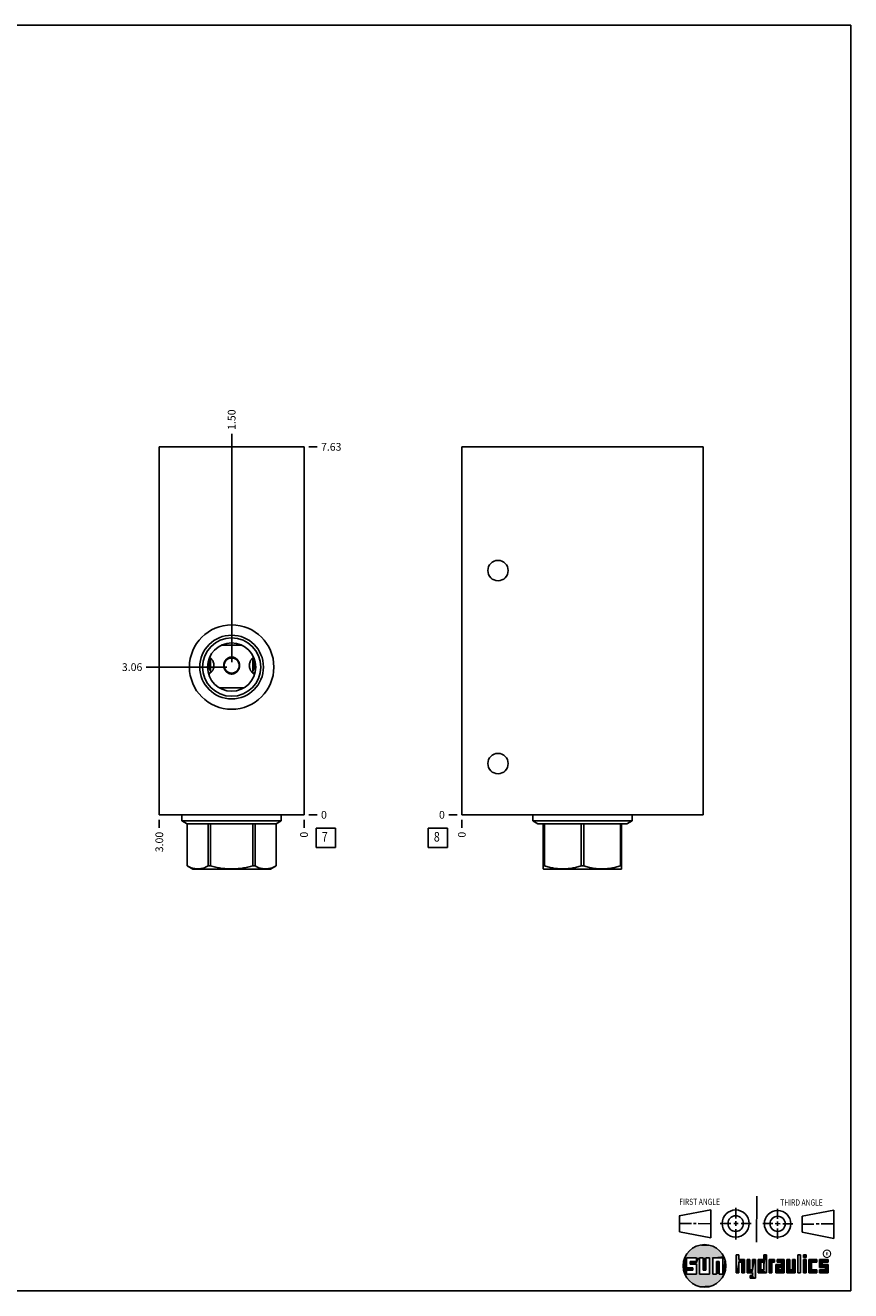
# Model space of a CAD drawing. Units: inches. Extents: x 0.3 to 21.7, y 0.3 to 16.7.
# Drawn here: x 11 to 21.7, y 0.3 to 16.7 of the extents above; entities that cross this region are included whole.
import ezdxf

# ---------------------------------------------------------------- set-up
doc = ezdxf.new("R2010")
doc.units = ezdxf.units.IN
doc.header["$LTSCALE"] = 1.21
doc.header["$MEASUREMENT"] = 0
doc.layers.get('0').update_dxf_attribs({"linetype": 'CONTINUOUS'})
doc.styles.get("Standard").update_dxf_attribs({"font": 'txt', "width": 0.8})
doc.styles.add('TEXTSTYLE_2', font='txt', dxfattribs={"width": 1.125})
doc.dimstyles.new('DIMSTYLE_1', dxfattribs={"dimtxt": 0.1, "dimasz": 0.1875, "dimexe": 0.125, "dimexo": 0.0625, "dimgap": 0.025, "dimtad": 0, "dimtih": 1, "dimtoh": 1, "dimlfac": 1.599084, "dimzin": 4, "dimdsep": 46, "dimtxsty": 'STANDARD', "dimblk": '_FILLED', "dimblk1": '_FILLED', "dimblk2": '_FILLED', "dimcen": 0.09, "dimadec": 0, "dimazin": 0, "dimtfac": 1, "dimtofl": 0, "dimtmove": 0, "dimatfit": 3, "dimldrblk": '_FILLED', "dimfxl": 1, "dimtolj": 1, "dimtzin": 4, "dimarcsym": 0})
doc.dimstyles.new('DIMSTYLE_2', dxfattribs={"dimtxt": 0.1, "dimasz": 0.1875, "dimexe": 0.125, "dimexo": 0.0625, "dimgap": 0.025, "dimtad": 0, "dimtih": 1, "dimtoh": 1, "dimdec": 0, "dimlfac": 1.599084, "dimzin": 4, "dimdsep": 46, "dimtxsty": 'STANDARD', "dimblk": '_FILLED', "dimblk1": '_FILLED', "dimblk2": '_FILLED', "dimcen": 0.09, "dimadec": 0, "dimazin": 0, "dimtfac": 1, "dimtdec": 0, "dimtofl": 0, "dimtmove": 0, "dimatfit": 3, "dimldrblk": '_FILLED', "dimfxl": 1, "dimtolj": 1, "dimtzin": 4, "dimarcsym": 0})

# ---------------------------------------------------------------- blocks, each defined once
blk = doc.blocks.new('SUN_FIRST_THIRD_ANGLE_BL0', base_point=(20.483, 1.228))
at = {"color": 7, "linetype": 'CONTINUOUS'}
for p, q in [((20.481, 1.528), (20.478, 0.929)), ((19.477, 1.271), (19.886, 1.35)), ((19.886, 1.35), (19.884, 0.984)), ((20.209, 1.375), (20.208, 1.237)), ((20.75, 1.233), (20.75, 1.363)), ((21.071, 1.269), (21.48, 1.344)), ((21.48, 1.344), (21.48, 0.977)), ((19.478, 1.065), (19.479, 1.271)), ((19.478, 1.172), (19.635, 1.171)), ((19.661, 1.171), (19.696, 1.171)), ((19.721, 1.17), (19.886, 1.169)), ((20.008, 1.174), (20.146, 1.173)), ((20.184, 1.172), (20.239, 1.171)), ((20.209, 1.201), (20.209, 1.142)), ((20.277, 1.171), (20.409, 1.17)), ((20.689, 1.17), (20.559, 1.17)), ((20.718, 1.17), (20.784, 1.167)), ((20.75, 1.198), (20.75, 1.142)), ((20.819, 1.168), (20.949, 1.168)), ((21.071, 1.269), (21.07, 1.061)), ((21.222, 1.165), (21.073, 1.165)), ((21.289, 1.168), (21.252, 1.168)), ((21.48, 1.168), (21.317, 1.168)), ((19.884, 0.984), (19.478, 1.065)), ((20.21, 1.1), (20.209, 0.963)), ((20.751, 1.105), (20.751, 0.975)), ((21.48, 0.977), (21.07, 1.061))]:
    blk.add_line(p, q, dxfattribs=at)
for centre, radius in [((20.208, 1.171), 0.176), ((20.752, 1.168), 0.172), ((20.208, 1.171), 0.101), ((20.752, 1.168), 0.0985)]:
    blk.add_circle(centre, radius, dxfattribs=at)
at = {"color": 2, "linetype": 'CONTINUOUS', "width": 0.8}
for s, p in [('FIRST ANGLE', (19.476, 1.413)), ('THIRD ANGLE', (20.785, 1.404))]:
    blk.add_text(s, height=0.08, dxfattribs=at).set_placement(p)
blk = doc.blocks.new('*D8')
at = {"color": 2, "linetype": 'CONTINUOUS'}
blk.add_line((12.737, 6.405), (12.737, 6.298), dxfattribs=at)
at = {"color": 2, "linetype": 'CONTINUOUS', "insert": (12.687, 6.248), "char_height": 0.1, "width": 0.32, "attachment_point": 3, "rotation": 90, "line_spacing_factor": 0.9}
blk.add_mtext('3.00', dxfattribs=at)
blk = doc.blocks.new('_FILLED')
at = {"color": 0, "linetype": 'BYBLOCK'}
blk.add_solid([(0, 0), (-1, 0.167), (-1, -0.167)], dxfattribs=at)
blk = doc.blocks.new('*D9')
at = {"color": 2, "linetype": 'CONTINUOUS'}
blk.add_line((14.613, 6.405), (14.613, 6.298), dxfattribs=at)
at = {"color": 2, "linetype": 'CONTINUOUS', "insert": (14.563, 6.248), "char_height": 0.1, "width": 0.08, "attachment_point": 3, "rotation": 90, "line_spacing_factor": 0.9}
blk.add_mtext('0', dxfattribs=at)
blk = doc.blocks.new('*D10')
at = {"color": 2, "linetype": 'CONTINUOUS'}
blk.add_line((14.675, 11.236), (14.783, 11.236), dxfattribs=at)
at = {"color": 2, "linetype": 'CONTINUOUS', "insert": (14.833, 11.286), "char_height": 0.1, "width": 0.32, "attachment_point": 1, "line_spacing_factor": 0.9}
blk.add_mtext('7.63', dxfattribs=at)
blk = doc.blocks.new('*D11')
at = {"color": 2, "linetype": 'CONTINUOUS'}
blk.add_line((14.675, 6.468), (14.783, 6.468), dxfattribs=at)
at = {"color": 2, "linetype": 'CONTINUOUS', "insert": (14.833, 6.518), "char_height": 0.1, "width": 0.08, "attachment_point": 1, "line_spacing_factor": 0.9}
blk.add_mtext('0', dxfattribs=at)
blk = doc.blocks.new('*D12')
at = {"color": 2, "linetype": 'CONTINUOUS'}
blk.add_line((13.675, 8.445), (13.675, 11.406), dxfattribs=at)
at = {"color": 2, "linetype": 'CONTINUOUS', "insert": (13.625, 11.456), "char_height": 0.1, "width": 0.32, "attachment_point": 1, "rotation": 90, "line_spacing_factor": 0.9}
blk.add_mtext('1.50', dxfattribs=at)
blk = doc.blocks.new('*D13')
at = {"color": 2, "linetype": 'CONTINUOUS'}
blk.add_line((13.612, 8.382), (12.567, 8.382), dxfattribs=at)
at = {"color": 2, "linetype": 'CONTINUOUS', "insert": (12.517, 8.432), "char_height": 0.1, "width": 0.32, "attachment_point": 3, "line_spacing_factor": 0.9}
blk.add_mtext('3.06', dxfattribs=at)
blk = doc.blocks.new('*D24')
at = {"color": 2, "linetype": 'CONTINUOUS'}
blk.add_line((16.658, 6.405), (16.658, 6.298), dxfattribs=at)
at = {"color": 2, "linetype": 'CONTINUOUS', "insert": (16.608, 6.248), "char_height": 0.1, "width": 0.08, "attachment_point": 3, "rotation": 90, "line_spacing_factor": 0.9}
blk.add_mtext('0', dxfattribs=at)
blk = doc.blocks.new('*D25')
at = {"color": 2, "linetype": 'CONTINUOUS'}
blk.add_line((16.596, 6.468), (16.488, 6.468), dxfattribs=at)
at = {"color": 2, "linetype": 'CONTINUOUS', "insert": (16.438, 6.518), "char_height": 0.1, "width": 0.08, "attachment_point": 3, "line_spacing_factor": 0.9}
blk.add_mtext('0', dxfattribs=at)
blk = doc.blocks.new('SUN_FACENUMBER_BL3', base_point=(14.897, 6.169))
at = {"color": 2, "linetype": 'CONTINUOUS'}
for p, q in [((14.772, 6.294), (15.022, 6.294)), ((14.772, 6.044), (14.772, 6.294)), ((15.022, 6.294), (15.022, 6.044)), ((15.022, 6.044), (14.772, 6.044))]:
    blk.add_line(p, q, dxfattribs=at)
at = {"color": 2, "linetype": 'CONTINUOUS', "width": 0.8}
blk.add_text('7', height=0.125, dxfattribs=at).set_placement((14.844, 6.12))
blk = doc.blocks.new('SUN_FACENUMBER_BL6', base_point=(16.348, 6.169))
at = {"color": 2, "linetype": 'CONTINUOUS'}
for p, q in [((16.223, 6.294), (16.473, 6.294)), ((16.223, 6.044), (16.223, 6.294)), ((16.473, 6.294), (16.473, 6.044)), ((16.473, 6.044), (16.223, 6.044))]:
    blk.add_line(p, q, dxfattribs=at)
at = {"color": 2, "linetype": 'CONTINUOUS', "width": 0.8}
blk.add_text('8', height=0.125, dxfattribs=at).set_placement((16.296, 6.12))

msp = doc.modelspace()

# ---------------------------------------------------------------- linework, layer by layer
at = {"color": 7, "linetype": 'CONTINUOUS'}
for p, q in [((0.3013, 16.6988), (21.6988, 16.6988)), ((21.6988, 0.3013), (21.6988, 16.6988)), ((12.7367, 6.4676), (12.7367, 11.2359)), ((12.7367, 11.2359), (14.6127, 11.2359)), ((14.6127, 11.2359), (14.6127, 6.4676)), ((16.6583, 11.2359), (16.6583, 6.4676)), ((16.6583, 11.2359), (19.7851, 11.2359)), ((19.7851, 11.2359), (19.7851, 6.4676)), ((13.8068, 8.6657), (13.5426, 8.6657)), ((13.4011, 8.4786), (13.4011, 8.3263)), ((13.9483, 8.4786), (13.9483, 8.3263)), ((13.8303, 8.1113), (13.5191, 8.1113)), ((14.6127, 6.4676), (12.7367, 6.4676)), ((13.0309, 6.4676), (13.0309, 6.3888)), ((14.3185, 6.4676), (14.3185, 6.3888)), ((16.6583, 6.4676), (19.7851, 6.4676)), ((17.5779, 6.4676), (17.5779, 6.3888)), ((18.8655, 6.4676), (18.8655, 6.3888)), ((14.3185, 6.3888), (13.0309, 6.3888)), ((13.0309, 6.3888), (13.0975, 6.3503)), ((14.2519, 6.3503), (13.0975, 6.3503)), ((13.0975, 6.3503), (13.0975, 5.8059)), ((13.0977, 6.3503), (13.0977, 5.8059)), ((13.3716, 6.3503), (13.3716, 5.8059)), ((13.4008, 6.3503), (13.4008, 5.8059)), ((13.9485, 6.3503), (13.9485, 5.8059)), ((13.9778, 6.3503), (13.9778, 5.8059)), ((14.2516, 6.3503), (14.2516, 5.8059)), ((14.3185, 6.3888), (14.2519, 6.3503)), ((14.2519, 6.3503), (14.2519, 5.8059)), ((17.5779, 6.3888), (18.8655, 6.3888)), ((17.5779, 6.3888), (17.6445, 6.3503)), ((17.6445, 6.3503), (18.7989, 6.3503)), ((17.7135, 6.3503), (17.7135, 5.766)), ((17.7304, 6.3503), (17.7304, 5.8059)), ((18.2048, 6.3503), (18.2048, 5.8059)), ((18.2385, 6.3503), (18.2385, 5.8059)), ((18.7129, 6.3503), (18.7129, 5.8059)), ((18.7298, 5.766), (18.7298, 6.3503)), ((18.8655, 6.3888), (18.7989, 6.3503)), ((13.0977, 5.8059), (13.0975, 5.8059)), ((13.0977, 5.8058), (13.17, 5.7641)), ((14.1794, 5.7641), (13.17, 5.7641)), ((13.4008, 5.8059), (13.3716, 5.8059)), ((13.9778, 5.8059), (13.9485, 5.8059)), ((14.2517, 5.8058), (14.1794, 5.7641)), ((14.2519, 5.8059), (14.2516, 5.8059)), ((17.7304, 5.8059), (17.7135, 5.8059)), ((17.7135, 5.766), (17.717, 5.7641)), ((18.7263, 5.7641), (17.717, 5.7641)), ((18.2385, 5.8059), (18.2048, 5.8059)), ((18.7298, 5.8059), (18.7129, 5.8059)), ((18.7298, 5.766), (18.7263, 5.7641)), ((19.6996, 0.7282), (19.5686, 0.7282)), ((19.5686, 0.7282), (19.5686, 0.598)), ((19.6172, 0.6801), (19.6996, 0.6801)), ((19.6172, 0.6469), (19.6172, 0.6801)), ((19.6996, 0.6801), (19.6996, 0.7282)), ((19.7867, 0.7282), (19.7382, 0.7282)), ((19.7382, 0.7282), (19.7382, 0.517)), ((19.7867, 0.5656), (19.7867, 0.7282)), ((19.8692, 0.7282), (19.8199, 0.7282)), ((19.8199, 0.7282), (19.8199, 0.5656)), ((19.8692, 0.517), (19.8692, 0.7282)), ((19.9097, 0.7282), (20.0407, 0.7282)), ((19.9097, 0.7282), (19.9097, 0.517)), ((19.9921, 0.6796), (19.9589, 0.6796)), ((19.9589, 0.6796), (19.9589, 0.517)), ((19.9921, 0.517), (19.9921, 0.6796)), ((20.0407, 0.7282), (20.0407, 0.517)), ((20.2499, 0.7664), (20.2144, 0.7664)), ((20.2144, 0.7664), (20.2144, 0.5342)), ((20.2499, 0.7075), (20.2499, 0.7664)), ((20.321, 0.7075), (20.2499, 0.7075)), ((20.2499, 0.672), (20.2855, 0.672)), ((20.2499, 0.5342), (20.2499, 0.672)), ((20.2855, 0.672), (20.2855, 0.5342)), ((20.321, 0.5342), (20.321, 0.7075)), ((20.392, 0.7075), (20.3565, 0.7075)), ((20.3565, 0.7075), (20.3565, 0.5342)), ((20.392, 0.5698), (20.392, 0.7075)), ((20.463, 0.7075), (20.4275, 0.7075)), ((20.4275, 0.7075), (20.4275, 0.5698)), ((20.463, 0.4638), (20.463, 0.7075)), ((20.5709, 0.7075), (20.4999, 0.7075)), ((20.4999, 0.7075), (20.4999, 0.5342)), ((20.5354, 0.672), (20.5709, 0.672)), ((20.5354, 0.672), (20.5354, 0.5698)), ((20.6064, 0.7664), (20.5709, 0.7664)), ((20.5709, 0.7664), (20.5709, 0.7075)), ((20.5709, 0.672), (20.5709, 0.5698)), ((20.6064, 0.5342), (20.6064, 0.7664)), ((20.713, 0.7075), (20.6419, 0.7075)), ((20.6419, 0.7075), (20.6419, 0.5342)), ((20.6775, 0.672), (20.713, 0.672)), ((20.6775, 0.5342), (20.6775, 0.672)), ((20.713, 0.672), (20.713, 0.7075)), ((20.8368, 0.7075), (20.746, 0.7075)), ((20.746, 0.7075), (20.746, 0.672)), ((20.746, 0.672), (20.8013, 0.672)), ((20.8013, 0.672), (20.8013, 0.6408)), ((20.8368, 0.5342), (20.8368, 0.7075)), ((20.9078, 0.7075), (20.8723, 0.7075)), ((20.8723, 0.7075), (20.8723, 0.5342)), ((20.9078, 0.5698), (20.9078, 0.7075)), ((20.9789, 0.7075), (20.9433, 0.7075)), ((20.9433, 0.7075), (20.9433, 0.5698)), ((20.9789, 0.5342), (20.9789, 0.7075)), ((21.0499, 0.7664), (21.0144, 0.7664)), ((21.0144, 0.7664), (21.0144, 0.5342)), ((21.0499, 0.5342), (21.0499, 0.7664)), ((21.1209, 0.7664), (21.0854, 0.7664)), ((21.0854, 0.7664), (21.0854, 0.7309)), ((21.0854, 0.7309), (21.1209, 0.7309)), ((21.1209, 0.7075), (21.0854, 0.7075)), ((21.0854, 0.7075), (21.0854, 0.5342)), ((21.1209, 0.7309), (21.1209, 0.7664)), ((21.1209, 0.5342), (21.1209, 0.7075)), ((21.2587, 0.7075), (21.1564, 0.7075)), ((21.1564, 0.7075), (21.1564, 0.5342)), ((21.1919, 0.672), (21.2587, 0.672)), ((21.1919, 0.5698), (21.1919, 0.672)), ((21.2587, 0.672), (21.2587, 0.7075)), ((21.4068, 0.7075), (21.2943, 0.7075)), ((21.2943, 0.7075), (21.2943, 0.6031)), ((21.3298, 0.672), (21.4068, 0.672)), ((21.3298, 0.6386), (21.3298, 0.672)), ((21.4068, 0.672), (21.4068, 0.7075)), ((19.5686, 0.598), (19.651, 0.598)), ((19.651, 0.5657), (19.5686, 0.5657)), ((19.5686, 0.5657), (19.5686, 0.517)), ((19.5686, 0.517), (19.6996, 0.517)), ((19.6996, 0.6469), (19.6172, 0.6469)), ((19.651, 0.598), (19.651, 0.5657)), ((19.6996, 0.517), (19.6996, 0.6469)), ((19.7382, 0.517), (19.8692, 0.517)), ((19.8199, 0.5656), (19.7867, 0.5656)), ((19.9589, 0.517), (19.9097, 0.517)), ((20.0407, 0.517), (19.9921, 0.517)), ((20.2144, 0.5342), (20.2499, 0.5342)), ((20.2855, 0.5342), (20.321, 0.5342)), ((20.3565, 0.5342), (20.4275, 0.5342)), ((20.4275, 0.5698), (20.392, 0.5698)), ((20.4275, 0.4987), (20.3942, 0.4987)), ((20.3942, 0.4987), (20.3942, 0.4632)), ((20.4275, 0.5342), (20.4275, 0.4987)), ((20.4999, 0.5342), (20.6064, 0.5342)), ((20.5709, 0.5698), (20.5354, 0.5698)), ((20.6419, 0.5342), (20.6775, 0.5342)), ((20.8013, 0.6408), (20.7303, 0.6408)), ((20.7303, 0.6408), (20.7303, 0.5342)), ((20.7303, 0.5342), (20.8368, 0.5342)), ((20.8013, 0.6053), (20.7658, 0.6053)), ((20.7658, 0.6053), (20.7658, 0.5698)), ((20.7658, 0.5698), (20.8013, 0.5698)), ((20.8013, 0.5698), (20.8013, 0.6053)), ((20.8723, 0.5342), (20.9789, 0.5342)), ((20.9433, 0.5698), (20.9078, 0.5698)), ((21.0144, 0.5342), (21.0499, 0.5342)), ((21.0854, 0.5342), (21.1209, 0.5342)), ((21.1564, 0.5342), (21.2587, 0.5342)), ((21.2587, 0.5698), (21.1919, 0.5698)), ((21.2587, 0.5342), (21.2587, 0.5698)), ((21.2943, 0.6031), (21.3712, 0.6031)), ((21.3712, 0.5698), (21.2943, 0.5698)), ((21.2943, 0.5698), (21.2943, 0.5342)), ((21.2943, 0.5342), (21.4068, 0.5342)), ((21.4068, 0.6386), (21.3298, 0.6386)), ((21.3712, 0.6031), (21.3712, 0.5698)), ((21.4068, 0.5342), (21.4068, 0.6386)), ((20.3942, 0.4632), (20.463, 0.4638)), ((0.3013, 0.3013), (21.6988, 0.3013))]:
    msp.add_line(p, q, dxfattribs=at)
at = {"color": 2, "linetype": 'CONTINUOUS', "const_width": 0.0141}
msp.add_lwpolyline([(21.3428, 0.7802, 1), (21.439, 0.7802, 1)], format="xyb", close=True, dxfattribs=at)
at = {"color": 7, "linetype": 'CONTINUOUS'}
for centre, radius in [((17.1273, 9.6331), 0.132), ((13.6747, 8.3824), 0.5472), ((13.6747, 8.3824), 0.4127), ((13.6747, 8.3824), 0.3783), ((13.6747, 8.3824), 0.3127), ((13.6747, 8.4024), 0.0976), ((17.1273, 7.1317), 0.132), ((19.8037, 0.6226), 0.2758)]:
    msp.add_circle(centre, radius, dxfattribs=at)
for centre, radius, start, end in [((13.4436, 8.4501), 0.0511, 129.98962, 131.4328), ((13.3725, 8.4364), 0.0653, 52.57214, 54.51264), ((13.371, 8.4344), 0.0678, 50.03382, 52.56075), ((13.978, 8.4348), 0.0673, 127.43021, 129.97569), ((13.9767, 8.4366), 0.065, 125.48289, 127.43229), ((13.9057, 8.45), 0.0513, 48.57031, 50.00798), ((13.3794, 8.3541), 0.0492, 260.79819, 269.9716), ((13.4437, 8.3549), 0.0513, 228.57016, 230.00798), ((13.3727, 8.3683), 0.065, 305.48289, 307.43229), ((13.3713, 8.3701), 0.0673, 307.43021, 309.9757), ((13.9783, 8.3705), 0.0678, 230.03378, 232.56075), ((13.9768, 8.3685), 0.0653, 232.57214, 234.51264), ((13.9058, 8.3548), 0.0511, 309.98963, 311.43263), ((13.97, 8.3539), 0.049, 270.00873, 279.22148)]:
    msp.add_arc(centre, radius, start, end, dxfattribs=at)
for points, knots in [([(13.4098, 8.4884), (13.4074, 8.4863), (13.4028, 8.4815), (13.3971, 8.473), (13.3922, 8.4633), (13.3883, 8.4525), (13.3853, 8.4409), (13.3831, 8.4285), (13.3818, 8.4156), (13.3813, 8.4024), (13.3818, 8.3893), (13.3831, 8.3764), (13.3853, 8.364), (13.3883, 8.3523), (13.3922, 8.3416), (13.3971, 8.3319), (13.4028, 8.3234), (13.4074, 8.3186), (13.4098, 8.3165)], [0, 0, 0, 0, 0.0516807, 0.1063427, 0.1644526, 0.2261256, 0.2911516, 0.3590226, 0.4289652, 0.5000006, 0.5710359, 0.6409785, 0.7088493, 0.7738752, 0.8355479, 0.8936576, 0.9483194, 1, 1, 1, 1]), ([(13.4105, 8.4896), (13.4085, 8.491), (13.4044, 8.4935), (13.398, 8.4965), (13.3914, 8.4987), (13.3869, 8.4995), (13.3847, 8.4997)], [0, 0, 0, 0, 0.2594448, 0.5114601, 0.7576621, 1, 1, 1, 1]), ([(13.388, 8.5069), (13.3921, 8.5049), (13.3982, 8.5013), (13.4057, 8.4954), (13.4092, 8.4921), (13.411, 8.4903)], [0, 0, 0, 0, 0.4855419, 0.7393977, 1, 1, 1, 1]), ([(13.411, 8.4903), (13.4164, 8.4849), (13.4237, 8.4758), (13.4315, 8.4622), (13.4382, 8.4474), (13.444, 8.4274), (13.4463, 8.4024), (13.444, 8.3775), (13.4382, 8.3575), (13.4315, 8.3427), (13.4237, 8.3291), (13.4164, 8.3199), (13.411, 8.3145)], [0, 0, 0, 0, 0.1183204, 0.179881, 0.2426146, 0.3704292, 0.5, 0.6295708, 0.7573855, 0.820119, 0.8816796, 1, 1, 1, 1]), ([(13.6747, 8.2923), (13.6712, 8.2923), (13.6642, 8.2926), (13.6538, 8.2943), (13.6437, 8.2972), (13.6339, 8.301), (13.6247, 8.3059), (13.6159, 8.3117), (13.6079, 8.3183), (13.6005, 8.3257), (13.5939, 8.3338), (13.588, 8.3425), (13.583, 8.3517), (13.5789, 8.3613), (13.5756, 8.3713), (13.5733, 8.3815), (13.5719, 8.3919), (13.5714, 8.4024), (13.5719, 8.4129), (13.5733, 8.4234), (13.5756, 8.4336), (13.5789, 8.4436), (13.583, 8.4532), (13.588, 8.4624), (13.5939, 8.4711), (13.6005, 8.4792), (13.6079, 8.4866), (13.6159, 8.4932), (13.6247, 8.499), (13.6339, 8.5039), (13.6437, 8.5077), (13.6538, 8.5105), (13.6642, 8.5123), (13.6712, 8.5126), (13.6747, 8.5126)], [0, 0, 0, 0, 0.0313425, 0.0626844, 0.0939841, 0.1252448, 0.1564671, 0.1876524, 0.2188121, 0.2499613, 0.2811139, 0.3122854, 0.3434862, 0.374724, 0.4060001, 0.4373111, 0.4686485, 0.5, 0.5313515, 0.5626889, 0.5939999, 0.625276, 0.6565137, 0.6877146, 0.7188861, 0.7500387, 0.7811879, 0.8123476, 0.8435329, 0.8747552, 0.9060159, 0.9373156, 0.9686575, 1, 1, 1, 1]), ([(13.6747, 8.5126), (13.6782, 8.5126), (13.6852, 8.5123), (13.6956, 8.5105), (13.7057, 8.5077), (13.7154, 8.5039), (13.7247, 8.499), (13.7334, 8.4932), (13.7415, 8.4866), (13.7489, 8.4792), (13.7555, 8.4711), (13.7614, 8.4624), (13.7664, 8.4532), (13.7705, 8.4436), (13.7737, 8.4336), (13.7761, 8.4234), (13.7775, 8.4129), (13.778, 8.4024), (13.7775, 8.3919), (13.7761, 8.3815), (13.7737, 8.3713), (13.7705, 8.3613), (13.7664, 8.3517), (13.7614, 8.3425), (13.7555, 8.3338), (13.7489, 8.3257), (13.7415, 8.3183), (13.7334, 8.3117), (13.7247, 8.3059), (13.7154, 8.301), (13.7057, 8.2972), (13.6956, 8.2943), (13.6852, 8.2926), (13.6782, 8.2923), (13.6747, 8.2923)], [0, 0, 0, 0, 0.0313425, 0.0626844, 0.0939841, 0.1252448, 0.1564671, 0.1876524, 0.2188121, 0.2499613, 0.2811139, 0.3122854, 0.3434862, 0.374724, 0.4060001, 0.4373111, 0.4686485, 0.5, 0.5313515, 0.5626889, 0.5939999, 0.625276, 0.6565137, 0.6877146, 0.7188861, 0.7500387, 0.7811879, 0.8123476, 0.8435329, 0.8747552, 0.9060159, 0.9373156, 0.9686575, 1, 1, 1, 1]), ([(13.9384, 8.3145), (13.933, 8.3199), (13.9257, 8.3291), (13.9179, 8.3427), (13.9112, 8.3575), (13.9054, 8.3775), (13.9031, 8.4024), (13.9054, 8.4274), (13.9112, 8.4474), (13.9179, 8.4622), (13.9257, 8.4758), (13.933, 8.4849), (13.9384, 8.4903)], [0, 0, 0, 0, 0.1183204, 0.179881, 0.2426146, 0.3704292, 0.5, 0.6295708, 0.7573855, 0.820119, 0.8816796, 1, 1, 1, 1]), ([(13.9384, 8.4903), (13.9401, 8.4921), (13.9437, 8.4954), (13.9512, 8.5013), (13.9572, 8.5049), (13.9614, 8.5069)], [0, 0, 0, 0, 0.2606024, 0.5144582, 1, 1, 1, 1]), ([(13.9647, 8.4997), (13.9624, 8.4995), (13.9579, 8.4987), (13.9513, 8.4965), (13.9449, 8.4935), (13.9409, 8.491), (13.9389, 8.4896)], [0, 0, 0, 0, 0.2423379, 0.4885399, 0.7405552, 1, 1, 1, 1]), ([(13.9396, 8.3165), (13.942, 8.3186), (13.9465, 8.3234), (13.9523, 8.3319), (13.9571, 8.3416), (13.9611, 8.3523), (13.9641, 8.364), (13.9663, 8.3764), (13.9676, 8.3893), (13.968, 8.4024), (13.9676, 8.4156), (13.9663, 8.4285), (13.9641, 8.4409), (13.9611, 8.4525), (13.9571, 8.4633), (13.9523, 8.473), (13.9465, 8.4815), (13.942, 8.4863), (13.9396, 8.4884)], [0, 0, 0, 0, 0.0516807, 0.1063427, 0.1644526, 0.2261255, 0.2911515, 0.3590225, 0.4289652, 0.5000006, 0.5710359, 0.6409785, 0.7088494, 0.7738752, 0.835548, 0.8936576, 0.9483194, 1, 1, 1, 1]), ([(13.411, 8.3145), (13.4083, 8.3119), (13.4028, 8.307), (13.3939, 8.3009), (13.3847, 8.2962), (13.3782, 8.2942), (13.375, 8.2935)], [0, 0, 0, 0, 0.2668847, 0.5227954, 0.7670764, 1, 1, 1, 1]), ([(13.3794, 8.3049), (13.3821, 8.3049), (13.3875, 8.3053), (13.3955, 8.3074), (13.4033, 8.3107), (13.4081, 8.3137), (13.4105, 8.3153)], [0, 0, 0, 0, 0.2423084, 0.4879418, 0.7396704, 1, 1, 1, 1]), ([(13.9743, 8.2935), (13.9711, 8.2942), (13.9647, 8.2962), (13.9555, 8.3009), (13.9465, 8.307), (13.941, 8.3119), (13.9384, 8.3145)], [0, 0, 0, 0, 0.2329236, 0.4772046, 0.7331153, 1, 1, 1, 1]), ([(13.9389, 8.3153), (13.9413, 8.3137), (13.9461, 8.3107), (13.9539, 8.3074), (13.9619, 8.3053), (13.9673, 8.3049), (13.97, 8.3049)], [0, 0, 0, 0, 0.2603296, 0.5120582, 0.7576916, 1, 1, 1, 1]), ([(13.3716, 5.8059), (13.366, 5.8029), (13.3549, 5.7971), (13.3326, 5.7867), (13.3098, 5.7781), (13.2867, 5.7719), (13.2694, 5.7686), (13.252, 5.7665), (13.2347, 5.7658), (13.2173, 5.7665), (13.1999, 5.7686), (13.1826, 5.7719), (13.1595, 5.7781), (13.1367, 5.7867), (13.1144, 5.7971), (13.1033, 5.8029), (13.0977, 5.8059)], [0, 0, 0, 0, 0.0656732, 0.130315, 0.2565113, 0.3182629, 0.3792834, 0.439779, 0.5, 0.560221, 0.6207166, 0.6817371, 0.7434887, 0.869685, 0.9343268, 1, 1, 1, 1]), ([(13.9485, 5.8059), (13.9262, 5.7998), (13.8813, 5.7887), (13.8244, 5.7781), (13.7786, 5.7719), (13.744, 5.7685), (13.7094, 5.7665), (13.6747, 5.7658), (13.64, 5.7665), (13.6053, 5.7685), (13.5708, 5.7719), (13.5249, 5.7781), (13.4681, 5.7887), (13.4231, 5.7998), (13.4008, 5.8059)], [0, 0, 0, 0, 0.124995, 0.2499853, 0.3124888, 0.3749924, 0.4374961, 0.5, 0.5625039, 0.6250076, 0.6875112, 0.7500147, 0.875005, 1, 1, 1, 1]), ([(14.2516, 5.8059), (14.2461, 5.8029), (14.235, 5.7971), (14.2127, 5.7867), (14.1899, 5.7781), (14.1668, 5.7719), (14.1495, 5.7686), (14.1321, 5.7665), (14.1147, 5.7658), (14.0973, 5.7665), (14.08, 5.7686), (14.0627, 5.7719), (14.0396, 5.7781), (14.0168, 5.7867), (13.9944, 5.7971), (13.9833, 5.8029), (13.9778, 5.8059)], [0, 0, 0, 0, 0.0656732, 0.130315, 0.2565113, 0.3182629, 0.3792834, 0.439779, 0.5, 0.560221, 0.6207166, 0.6817371, 0.7434887, 0.869685, 0.9343268, 1, 1, 1, 1]), ([(18.2048, 5.8059), (18.1855, 5.7998), (18.1467, 5.7887), (18.0973, 5.7781), (18.0576, 5.7719), (18.0277, 5.7685), (17.9977, 5.7665), (17.9676, 5.7658), (17.9375, 5.7665), (17.9075, 5.7685), (17.8776, 5.7719), (17.8379, 5.7781), (17.7885, 5.7887), (17.7497, 5.7998), (17.7304, 5.8059)], [0, 0, 0, 0, 0.12563, 0.2507596, 0.313172, 0.375499, 0.4377652, 0.5, 0.5622348, 0.624501, 0.686828, 0.7492404, 0.87437, 1, 1, 1, 1]), ([(18.7129, 5.8059), (18.6936, 5.7998), (18.6548, 5.7887), (18.6055, 5.7781), (18.5657, 5.7719), (18.5358, 5.7685), (18.5058, 5.7665), (18.4757, 5.7658), (18.4457, 5.7665), (18.4156, 5.7685), (18.3857, 5.7719), (18.346, 5.7781), (18.2966, 5.7887), (18.2578, 5.7998), (18.2385, 5.8059)], [0, 0, 0, 0, 0.12563, 0.2507596, 0.313172, 0.375499, 0.4377652, 0.5, 0.5622348, 0.624501, 0.686828, 0.7492404, 0.87437, 1, 1, 1, 1])]:
    msp.add_open_spline(points, degree=3, knots=knots, dxfattribs=at)
for points in [[(19.6058, 0.8147), (19.6299, 0.8368), (19.9898, 0.8261)], [(19.9898, 0.8261), (20.0126, 0.8027), (19.6058, 0.8147)], [(19.6299, 0.8368), (19.6565, 0.8558), (19.9645, 0.8467)], [(19.9645, 0.8467), (19.9898, 0.8261), (19.6299, 0.8368)], [(19.6565, 0.8558), (19.6851, 0.8716), (19.9368, 0.8641)], [(19.9368, 0.8641), (19.9645, 0.8467), (19.6565, 0.8558)], [(19.6851, 0.8716), (19.7154, 0.8839), (19.9073, 0.8782)], [(19.9073, 0.8782), (19.9368, 0.8641), (19.6851, 0.8716)], [(19.7154, 0.8839), (19.7469, 0.8925), (19.8764, 0.8887)], [(19.8764, 0.8887), (19.9073, 0.8782), (19.7154, 0.8839)], [(19.7469, 0.8925), (19.7792, 0.8973), (19.8444, 0.8954)], [(19.8444, 0.8954), (19.8764, 0.8887), (19.7469, 0.8925)], [(19.8119, 0.8983), (19.8444, 0.8954), (19.7792, 0.8973)], [(19.5323, 0.6714), (19.5686, 0.7282), (19.5284, 0.639)], [(19.5284, 0.639), (19.5686, 0.7282), (19.5284, 0.6063)], [(19.5686, 0.7282), (19.5686, 0.598), (19.5284, 0.6063)], [(19.5399, 0.7032), (19.5686, 0.7282), (19.5323, 0.6714)], [(19.5399, 0.7032), (19.5513, 0.7338), (19.5686, 0.7282)], [(19.5513, 0.7338), (19.5662, 0.7629), (20.049, 0.7486)], [(19.5513, 0.7338), (20.049, 0.7486), (19.5686, 0.7282)], [(19.5662, 0.7629), (19.5845, 0.79), (20.0324, 0.7767)], [(20.0324, 0.7767), (20.049, 0.7486), (19.5662, 0.7629)], [(19.5686, 0.7282), (20.049, 0.7486), (19.6996, 0.7282)], [(19.5845, 0.79), (19.6058, 0.8147), (20.0126, 0.8027)], [(20.0126, 0.8027), (20.0324, 0.7767), (19.5845, 0.79)], [(19.6172, 0.6469), (19.6172, 0.6801), (19.6996, 0.6801)], [(19.6172, 0.6469), (19.6996, 0.6801), (19.6996, 0.6469)], [(19.6996, 0.7282), (20.049, 0.7486), (19.7382, 0.7282)], [(19.6996, 0.6801), (19.6996, 0.7282), (19.7382, 0.7282)], [(19.6996, 0.6801), (19.7382, 0.7282), (19.6996, 0.6469)], [(19.6996, 0.6469), (19.7382, 0.7282), (19.6996, 0.517)], [(19.7382, 0.7282), (19.7382, 0.517), (19.6996, 0.517)], [(19.7382, 0.7282), (20.049, 0.7486), (19.7867, 0.7282)], [(19.7867, 0.7282), (20.049, 0.7486), (19.8199, 0.7282)], [(19.7867, 0.5656), (19.7867, 0.7282), (19.8199, 0.7282)], [(19.8199, 0.7282), (19.8199, 0.5656), (19.7867, 0.5656)], [(19.8199, 0.7282), (20.049, 0.7486), (19.8692, 0.7282)], [(19.8692, 0.7282), (20.049, 0.7486), (19.9097, 0.7282)], [(19.8692, 0.517), (19.8692, 0.7282), (19.9097, 0.7282)], [(19.9097, 0.7282), (19.9097, 0.517), (19.8692, 0.517)], [(19.9097, 0.7282), (20.049, 0.7486), (20.0407, 0.7282)], [(19.9589, 0.517), (19.9589, 0.6796), (19.9921, 0.6796)], [(19.9921, 0.6796), (19.9921, 0.517), (19.9589, 0.517)], [(20.049, 0.7486), (20.0622, 0.7187), (20.0407, 0.7282)], [(20.0407, 0.517), (20.0407, 0.7282), (20.0622, 0.7187)], [(20.0717, 0.6874), (20.0407, 0.517), (20.0622, 0.7187)], [(20.0775, 0.6553), (20.0407, 0.517), (20.0717, 0.6874)], [(20.2499, 0.7075), (20.2144, 0.5342), (20.2499, 0.7664)], [(20.2144, 0.5342), (20.2144, 0.7664), (20.2499, 0.7664)], [(20.2499, 0.672), (20.2144, 0.5342), (20.2499, 0.7075)], [(20.2499, 0.672), (20.2499, 0.5342), (20.2144, 0.5342)], [(20.321, 0.7075), (20.2499, 0.672), (20.2499, 0.7075)], [(20.2499, 0.672), (20.321, 0.7075), (20.2855, 0.672)], [(20.2855, 0.672), (20.321, 0.7075), (20.2855, 0.5342)], [(20.321, 0.7075), (20.321, 0.5342), (20.2855, 0.5342)], [(20.392, 0.5698), (20.3565, 0.5342), (20.392, 0.7075)], [(20.3565, 0.5342), (20.3565, 0.7075), (20.392, 0.7075)], [(20.4275, 0.5698), (20.4275, 0.7075), (20.463, 0.7075)], [(20.4275, 0.5698), (20.463, 0.7075), (20.4275, 0.5342)], [(20.4275, 0.5342), (20.463, 0.7075), (20.4275, 0.4987)], [(20.463, 0.7075), (20.463, 0.4638), (20.4275, 0.4987)], [(20.5709, 0.7075), (20.5354, 0.672), (20.4999, 0.7075)], [(20.4999, 0.5342), (20.4999, 0.7075), (20.5354, 0.672)], [(20.5354, 0.5698), (20.4999, 0.5342), (20.5354, 0.672)], [(20.5354, 0.672), (20.5709, 0.7075), (20.5709, 0.672)], [(20.5709, 0.7075), (20.5709, 0.7664), (20.6064, 0.7664)], [(20.5709, 0.7075), (20.6064, 0.7664), (20.5709, 0.672)], [(20.5709, 0.672), (20.6064, 0.7664), (20.5709, 0.5698)], [(20.6064, 0.7664), (20.6064, 0.5342), (20.5709, 0.5698)], [(20.713, 0.7075), (20.6775, 0.672), (20.6419, 0.7075)], [(20.6419, 0.5342), (20.6419, 0.7075), (20.6775, 0.672)], [(20.6775, 0.672), (20.6775, 0.5342), (20.6419, 0.5342)], [(20.713, 0.7075), (20.713, 0.672), (20.6775, 0.672)], [(20.746, 0.672), (20.746, 0.7075), (20.8368, 0.7075)], [(20.746, 0.672), (20.8368, 0.7075), (20.8013, 0.672)], [(20.8013, 0.672), (20.8368, 0.7075), (20.8013, 0.6408)], [(20.8013, 0.6408), (20.8368, 0.7075), (20.8013, 0.6053)], [(20.8013, 0.6053), (20.8368, 0.7075), (20.8013, 0.5698)], [(20.8368, 0.7075), (20.8368, 0.5342), (20.8013, 0.5698)], [(20.9078, 0.5698), (20.8723, 0.5342), (20.9078, 0.7075)], [(20.8723, 0.5342), (20.8723, 0.7075), (20.9078, 0.7075)], [(20.9433, 0.5698), (20.9433, 0.7075), (20.9789, 0.7075)], [(20.9789, 0.7075), (20.9789, 0.5342), (20.9433, 0.5698)], [(21.0144, 0.5342), (21.0144, 0.7664), (21.0499, 0.7664)], [(21.0499, 0.7664), (21.0499, 0.5342), (21.0144, 0.5342)], [(21.0854, 0.7309), (21.0854, 0.7664), (21.1209, 0.7664)], [(21.1209, 0.7664), (21.1209, 0.7309), (21.0854, 0.7309)], [(21.0854, 0.5342), (21.0854, 0.7075), (21.1209, 0.7075)], [(21.1209, 0.7075), (21.1209, 0.5342), (21.0854, 0.5342)], [(21.2587, 0.7075), (21.1919, 0.672), (21.1564, 0.7075)], [(21.1564, 0.5342), (21.1564, 0.7075), (21.1919, 0.672)], [(21.1919, 0.5698), (21.1564, 0.5342), (21.1919, 0.672)], [(21.2587, 0.7075), (21.2587, 0.672), (21.1919, 0.672)], [(21.4068, 0.7075), (21.3298, 0.672), (21.2943, 0.7075)], [(21.2943, 0.6031), (21.2943, 0.7075), (21.3298, 0.672)], [(21.3298, 0.6386), (21.2943, 0.6031), (21.3298, 0.672)], [(21.4068, 0.7075), (21.4068, 0.672), (21.3298, 0.672)], [(19.5323, 0.5739), (19.5284, 0.6063), (19.5686, 0.598)], [(19.651, 0.598), (19.5323, 0.5739), (19.5686, 0.598)], [(19.5323, 0.5739), (19.651, 0.598), (19.5686, 0.5657)], [(19.5399, 0.5421), (19.5323, 0.5739), (19.5686, 0.5657)], [(19.5686, 0.5657), (19.5686, 0.517), (19.5399, 0.5421)], [(19.5513, 0.5115), (19.5399, 0.5421), (19.5686, 0.517)], [(20.0407, 0.517), (19.5513, 0.5115), (19.9921, 0.517)], [(19.9921, 0.517), (19.5513, 0.5115), (19.9589, 0.517)], [(19.9589, 0.517), (19.5513, 0.5115), (19.9097, 0.517)], [(19.9097, 0.517), (19.5513, 0.5115), (19.8692, 0.517)], [(19.8692, 0.517), (19.5513, 0.5115), (19.7382, 0.517)], [(19.7382, 0.517), (19.5513, 0.5115), (19.6996, 0.517)], [(19.6996, 0.517), (19.5513, 0.5115), (19.5686, 0.517)], [(19.5513, 0.5115), (20.0407, 0.517), (20.049, 0.4967)], [(19.5662, 0.4824), (19.5513, 0.5115), (20.049, 0.4967)], [(20.049, 0.4967), (20.0324, 0.4686), (19.5662, 0.4824)], [(19.651, 0.598), (19.651, 0.5657), (19.5686, 0.5657)], [(20.0795, 0.6226), (20.0407, 0.517), (20.0775, 0.6553)], [(20.0775, 0.59), (20.0407, 0.517), (20.0795, 0.6226)], [(20.0717, 0.5579), (20.0407, 0.517), (20.0775, 0.59)], [(20.0622, 0.5266), (20.0407, 0.517), (20.0717, 0.5579)], [(20.0622, 0.5266), (20.049, 0.4967), (20.0407, 0.517)], [(20.4275, 0.5698), (20.3565, 0.5342), (20.392, 0.5698)], [(20.3565, 0.5342), (20.4275, 0.5698), (20.4275, 0.5342)], [(20.463, 0.4638), (20.3942, 0.4632), (20.4275, 0.4987)], [(20.3942, 0.4632), (20.3942, 0.4987), (20.4275, 0.4987)], [(20.5709, 0.5698), (20.4999, 0.5342), (20.5354, 0.5698)], [(20.4999, 0.5342), (20.5709, 0.5698), (20.6064, 0.5342)], [(20.8013, 0.6408), (20.7658, 0.6053), (20.7303, 0.6408)], [(20.7303, 0.5342), (20.7303, 0.6408), (20.7658, 0.6053)], [(20.7658, 0.5698), (20.7303, 0.5342), (20.7658, 0.6053)], [(20.8013, 0.5698), (20.7303, 0.5342), (20.7658, 0.5698)], [(20.7303, 0.5342), (20.8013, 0.5698), (20.8368, 0.5342)], [(20.7658, 0.6053), (20.8013, 0.6408), (20.8013, 0.6053)], [(20.9433, 0.5698), (20.8723, 0.5342), (20.9078, 0.5698)], [(20.8723, 0.5342), (20.9433, 0.5698), (20.9789, 0.5342)], [(21.2587, 0.5698), (21.1564, 0.5342), (21.1919, 0.5698)], [(21.2587, 0.5698), (21.2587, 0.5342), (21.1564, 0.5342)], [(21.4068, 0.6386), (21.2943, 0.6031), (21.3298, 0.6386)], [(21.2943, 0.6031), (21.4068, 0.6386), (21.3712, 0.6031)], [(21.2943, 0.5342), (21.2943, 0.5698), (21.3712, 0.5698)], [(21.2943, 0.5342), (21.3712, 0.5698), (21.4068, 0.5342)], [(21.3712, 0.6031), (21.4068, 0.6386), (21.3712, 0.5698)], [(21.4068, 0.6386), (21.4068, 0.5342), (21.3712, 0.5698)], [(19.5845, 0.4553), (19.5662, 0.4824), (20.0324, 0.4686)], [(20.0324, 0.4686), (20.0126, 0.4426), (19.5845, 0.4553)], [(19.6058, 0.4305), (19.5845, 0.4553), (20.0126, 0.4426)], [(20.0126, 0.4426), (19.9898, 0.4192), (19.6058, 0.4305)], [(19.6299, 0.4085), (19.6058, 0.4305), (19.9898, 0.4192)], [(19.9898, 0.4192), (19.9645, 0.3986), (19.6299, 0.4085)], [(19.6565, 0.3894), (19.6299, 0.4085), (19.9645, 0.3986)], [(19.9645, 0.3986), (19.9368, 0.3811), (19.6565, 0.3894)], [(19.6851, 0.3737), (19.6565, 0.3894), (19.9368, 0.3811)], [(19.9368, 0.3811), (19.9073, 0.3671), (19.6851, 0.3737)], [(19.7154, 0.3614), (19.6851, 0.3737), (19.9073, 0.3671)], [(19.9073, 0.3671), (19.8764, 0.3566), (19.7154, 0.3614)], [(19.7469, 0.3528), (19.7154, 0.3614), (19.8764, 0.3566)], [(19.8764, 0.3566), (19.8444, 0.3499), (19.7469, 0.3528)], [(19.7792, 0.348), (19.7469, 0.3528), (19.8444, 0.3499)], [(19.8444, 0.3499), (19.8119, 0.347), (19.7792, 0.348)]]:
    msp.add_solid(points, dxfattribs=at)

# ---------------------------------------------------------------- block references
at = {"color": 2, "linetype": 'CONTINUOUS'}
for name, p in [('SUN_FACENUMBER_BL3', (14.8965, 6.1695)), ('SUN_FACENUMBER_BL6', (16.3481, 6.1695)), ('SUN_FIRST_THIRD_ANGLE_BL0', (20.4829, 1.2281))]:
    msp.add_blockref(name, p, dxfattribs=at)

# ---------------------------------------------------------------- texts
at = {"color": 2, "linetype": 'CONTINUOUS', "insert": (21.375, 0.8003), "char_height": 0.0407, "width": 0.045801, "attachment_point": 1, "line_spacing_factor": 0.9, "style": 'TEXTSTYLE_2'}
msp.add_mtext('R', dxfattribs=at)

# ---------------------------------------------------------------- dimensions: what is measured, and where the dimension line sits
at = {"color": 2, "linetype": 'CONTINUOUS'}
for feature_location, offset, dtype, origin, dimstyle, picture, middle in [((13.6747, 8.4449), (0, 2.961), 1, (14.6127, 6.4676), 'DIMSTYLE_1', '*D12', (13.6747, 11.6259)), ((14.675224, 11.235941), (0.1075, 0), 0, (14.612724, 6.467587), 'DIMSTYLE_1', '*D10', (14.995224, 11.23594)), ((13.6122, 8.3824), (-1.0455, 0), 0, (14.6127, 6.4676), 'DIMSTYLE_1', '*D13', (12.3567, 8.3824)), ((12.7367, 6.4051), (0, -0.1075), 1, (14.6127, 6.4676), 'DIMSTYLE_1', '*D8', (12.7367, 6.0876)), ((14.6127243206, 6.4050868887), (0, -0.1075), 1, (14.6127243206, 6.4675868887), 'DIMSTYLE_2', '*D9', (14.6127242647, 6.207586506)), ((14.6752243206, 6.4675868887), (0.1075, 0), 0, (14.6127243206, 6.4675868887), 'DIMSTYLE_2', '*D11', (14.8727244263, 6.467586853)), ((16.595761549, 6.4675868887), (-0.1075, 0), 0, (16.658261549, 6.4675868887), 'DIMSTYLE_2', '*D25', (16.3982614136, 6.467586853)), ((16.658261549, 6.4050868887), (0, -0.1075), 1, (16.658261549, 6.4675868887), 'DIMSTYLE_2', '*D24', (16.6582614931, 6.2075873636))]:
    dim = msp.add_ordinate_dim(feature_location=feature_location, offset=offset, dtype=dtype, origin=origin, dimstyle=dimstyle, dxfattribs=at)
    dim.commit()
    dim.dimension.update_dxf_attribs({"geometry": picture, "text_midpoint": middle})

doc.saveas('drawing.dxf')
